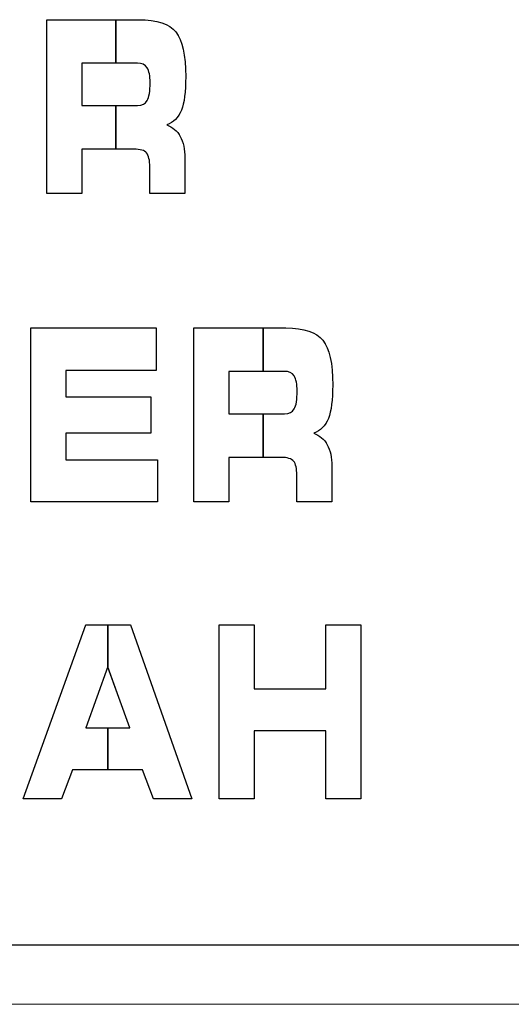
# Model space of a CAD drawing. Units: millimetres. Extents: x 0 to 1789, y 0 to 1262.
# Drawn here: x 641 to 644, y 1010 to 1016 of the extents above; entities that cross this region are included whole.
import ezdxf

# ---------------------------------------------------------------- set-up
doc = ezdxf.new("R2010")
doc.units = ezdxf.units.MM

msp = doc.modelspace()

# ---------------------------------------------------------------- linework, layer by layer
at = {"lineweight": 9}
for p, q in [((718.1892, 1010.5761), (588.6877, 1010.5761)), ((719.3752, 1010.2242), (587.4596, 1010.2242))]:
    msp.add_line(p, q, dxfattribs=at)
for points in [[(641.5741, 1015.0466), (641.5741, 1015.0466), (641.5741, 1016.0812), (641.5741, 1016.0812)], [(641.5741, 1016.0812), (641.5741, 1016.0812), (642.1211, 1016.0812), (642.1211, 1016.0812)], [(642.1211, 1016.0812), (642.2291, 1016.0812), (642.3024, 1016.0566), (642.3414, 1016.008)], [(642.1132, 1015.8232), (642.1132, 1015.8232), (641.7825, 1015.8232), (641.7825, 1015.8232)], [(641.7825, 1015.8232), (641.7825, 1015.8232), (641.7825, 1015.5703), (641.7825, 1015.5703)], [(642.1706, 1015.7955), (642.1589, 1015.8139), (642.1397, 1015.8232), (642.1132, 1015.8232)], [(641.7825, 1015.5703), (641.7825, 1015.5703), (642.1132, 1015.5703), (642.1132, 1015.5703)], [(642.1132, 1015.5703), (642.1409, 1015.5703), (642.1607, 1015.5803), (642.1718, 1015.5997)], [(642.374, 1015.5427), (642.3565, 1015.4992), (642.3273, 1015.4701), (642.2869, 1015.4553)], [(642.2869, 1015.4553), (642.3226, 1015.4421), (642.3496, 1015.4193), (642.3676, 1015.3866)], [(642.3676, 1015.3866), (642.3856, 1015.3535), (642.3946, 1015.3108), (642.3946, 1015.2583)], [(642.0928, 1015.3111), (642.0928, 1015.3111), (641.7825, 1015.3111), (641.7825, 1015.3111)], [(641.7825, 1015.3111), (641.7825, 1015.3111), (641.7825, 1015.0466), (641.7825, 1015.0466)], [(642.1676, 1015.2884), (642.155, 1015.3036), (642.1301, 1015.3111), (642.0928, 1015.3111)], [(642.1865, 1015.2042), (642.1865, 1015.2451), (642.1802, 1015.273), (642.1676, 1015.2884)], [(642.3946, 1015.2583), (642.3946, 1015.2583), (642.3946, 1015.0466), (642.3946, 1015.0466)], [(642.1865, 1015.0466), (642.1865, 1015.0466), (642.1865, 1015.2042), (642.1865, 1015.2042)], [(641.7825, 1015.0466), (641.7825, 1015.0466), (641.5741, 1015.0466), (641.5741, 1015.0466)], [(642.3946, 1015.0466), (642.3946, 1015.0466), (642.1865, 1015.0466), (642.1865, 1015.0466)], [(641.4807, 1013.2127), (641.4807, 1013.2127), (641.4807, 1014.2474), (641.4807, 1014.2474)], [(641.4807, 1014.2474), (641.4807, 1014.2474), (642.2247, 1014.2474), (642.2247, 1014.2474)], [(642.2247, 1014.2474), (642.2247, 1014.2474), (642.2247, 1013.9951), (642.2247, 1013.9951)], [(642.4478, 1013.2127), (642.4478, 1013.2127), (642.4478, 1014.2474), (642.4478, 1014.2474)], [(642.4478, 1014.2474), (642.4478, 1014.2474), (642.9947, 1014.2474), (642.9947, 1014.2474)], [(642.9947, 1014.2474), (643.1028, 1014.2474), (643.1761, 1014.2227), (643.2151, 1014.1741)], [(642.2247, 1013.9951), (642.2247, 1013.9951), (641.6882, 1013.9951), (641.6882, 1013.9951)], [(641.6882, 1013.9951), (641.6882, 1013.9951), (641.6882, 1013.8386), (641.6882, 1013.8386)], [(642.9869, 1013.9894), (642.9869, 1013.9894), (642.6562, 1013.9894), (642.6562, 1013.9894)], [(642.6562, 1013.9894), (642.6562, 1013.9894), (642.6562, 1013.7365), (642.6562, 1013.7365)], [(643.0443, 1013.9618), (643.0325, 1013.9801), (643.0134, 1013.9894), (642.9869, 1013.9894)], [(641.6882, 1013.8386), (641.6882, 1013.8386), (642.1937, 1013.8386), (642.1937, 1013.8386)], [(642.1937, 1013.8386), (642.1937, 1013.8386), (642.1937, 1013.6212), (642.1937, 1013.6212)], [(642.6562, 1013.7365), (642.6562, 1013.7365), (642.9869, 1013.7365), (642.9869, 1013.7365)], [(642.9869, 1013.7365), (643.0145, 1013.7365), (643.034, 1013.7465), (643.0452, 1013.766)], [(643.2476, 1013.7089), (643.2301, 1013.6653), (643.201, 1013.6362), (643.1602, 1013.6214)], [(642.1937, 1013.6212), (642.1937, 1013.6212), (641.6882, 1013.6212), (641.6882, 1013.6212)], [(641.6882, 1013.6212), (641.6882, 1013.6212), (641.6882, 1013.4629), (641.6882, 1013.4629)], [(643.1602, 1013.6214), (643.1962, 1013.6083), (643.2233, 1013.5854), (643.2409, 1013.5527)], [(643.2409, 1013.5527), (643.259, 1013.5196), (643.2683, 1013.477), (643.2683, 1013.4245)], [(641.6882, 1013.4629), (641.6882, 1013.4629), (642.233, 1013.4629), (642.233, 1013.4629)], [(642.233, 1013.4629), (642.233, 1013.4629), (642.233, 1013.2127), (642.233, 1013.2127)], [(642.9664, 1013.4774), (642.9664, 1013.4774), (642.6562, 1013.4774), (642.6562, 1013.4774)], [(642.6562, 1013.4774), (642.6562, 1013.4774), (642.6562, 1013.2127), (642.6562, 1013.2127)], [(643.0412, 1013.4545), (643.0286, 1013.4698), (643.0034, 1013.4774), (642.9664, 1013.4774)], [(643.0602, 1013.3705), (643.0602, 1013.4112), (643.0538, 1013.4392), (643.0412, 1013.4545)], [(643.2683, 1013.4245), (643.2683, 1013.4245), (643.2683, 1013.2127), (643.2683, 1013.2127)], [(643.0602, 1013.2127), (643.0602, 1013.2127), (643.0602, 1013.3705), (643.0602, 1013.3705)], [(642.233, 1013.2127), (642.233, 1013.2127), (641.4807, 1013.2127), (641.4807, 1013.2127)], [(642.6562, 1013.2127), (642.6562, 1013.2127), (642.4478, 1013.2127), (642.4478, 1013.2127)], [(643.2683, 1013.2127), (643.2683, 1013.2127), (643.0602, 1013.2127), (643.0602, 1013.2127)], [(641.435, 1011.4468), (641.435, 1011.4468), (641.8069, 1012.4814), (641.8069, 1012.4814)], [(641.8069, 1012.4814), (641.8069, 1012.4814), (642.0721, 1012.4814), (642.0721, 1012.4814)], [(642.0721, 1012.4814), (642.0721, 1012.4814), (642.437, 1011.4468), (642.437, 1011.4468)], [(642.5986, 1011.4468), (642.5986, 1011.4468), (642.5986, 1012.4814), (642.5986, 1012.4814)], [(642.5986, 1012.4814), (642.5986, 1012.4814), (642.8061, 1012.4814), (642.8061, 1012.4814)], [(642.8061, 1012.4814), (642.8061, 1012.4814), (642.8061, 1012.1012), (642.8061, 1012.1012)], [(643.2323, 1012.1012), (643.2323, 1012.1012), (643.2323, 1012.4814), (643.2323, 1012.4814)], [(643.2323, 1012.4814), (643.2323, 1012.4814), (643.4413, 1012.4814), (643.4413, 1012.4814)], [(643.4413, 1012.4814), (643.4413, 1012.4814), (643.4413, 1011.4468), (643.4413, 1011.4468)], [(641.9364, 1012.2339), (641.9364, 1012.2339), (641.8069, 1011.8679), (641.8069, 1011.8679)], [(642.0685, 1011.8679), (642.0685, 1011.8679), (641.9364, 1012.2339), (641.9364, 1012.2339)], [(642.8061, 1012.1012), (642.8061, 1012.1012), (643.2323, 1012.1012), (643.2323, 1012.1012)], [(641.8069, 1011.8679), (641.8069, 1011.8679), (642.0685, 1011.8679), (642.0685, 1011.8679)], [(643.2323, 1011.851), (643.2323, 1011.851), (642.8061, 1011.851), (642.8061, 1011.851)], [(642.8061, 1011.851), (642.8061, 1011.851), (642.8061, 1011.4468), (642.8061, 1011.4468)], [(643.2323, 1011.4468), (643.2323, 1011.4468), (643.2323, 1011.851), (643.2323, 1011.851)], [(641.7282, 1011.6189), (641.7282, 1011.6189), (641.6619, 1011.4468), (641.6619, 1011.4468)], [(642.143, 1011.6189), (642.143, 1011.6189), (641.7282, 1011.6189), (641.7282, 1011.6189)], [(642.2088, 1011.4468), (642.2088, 1011.4468), (642.143, 1011.6189), (642.143, 1011.6189)], [(641.6619, 1011.4468), (641.6619, 1011.4468), (641.435, 1011.4468), (641.435, 1011.4468)], [(642.437, 1011.4468), (642.437, 1011.4468), (642.2088, 1011.4468), (642.2088, 1011.4468)], [(642.8061, 1011.4468), (642.8061, 1011.4468), (642.5986, 1011.4468), (642.5986, 1011.4468)], [(643.4413, 1011.4468), (643.4413, 1011.4468), (643.2323, 1011.4468), (643.2323, 1011.4468)], [(638.5522, 1010.2242), (638.5522, 1010.2242), (653.281, 1010.2242), (653.281, 1010.2242)], [(638.5522, 1010.2242), (638.5522, 1010.2242), (653.281, 1010.2242), (653.281, 1010.2242)], [(638.5522, 1010.2242), (638.5522, 1010.2242), (653.281, 1010.2242), (653.281, 1010.2242)], [(638.5522, 1010.2242), (638.5522, 1010.2242), (653.281, 1010.2242), (653.281, 1010.2242)], [(638.5522, 1010.2242), (638.5522, 1010.2242), (653.281, 1010.2242), (653.281, 1010.2242)], [(638.5522, 1010.2242), (638.5522, 1010.2242), (653.281, 1010.2242), (653.281, 1010.2242)], [(638.5522, 1010.2242), (638.5522, 1010.2242), (653.281, 1010.2242), (653.281, 1010.2242)], [(638.5522, 1010.2242), (638.5522, 1010.2242), (653.281, 1010.2242), (653.281, 1010.2242)], [(638.5522, 1010.2242), (638.5522, 1010.2242), (653.281, 1010.2242), (653.281, 1010.2242)], [(638.5522, 1010.2242), (638.5522, 1010.2242), (653.281, 1010.2242), (653.281, 1010.2242)], [(638.5522, 1010.2242), (638.5522, 1010.2242), (653.281, 1010.2242), (653.281, 1010.2242)], [(638.5522, 1010.2242), (638.5522, 1010.2242), (653.281, 1010.2242), (653.281, 1010.2242)], [(638.5522, 1010.2242), (638.5522, 1010.2242), (653.281, 1010.2242), (653.281, 1010.2242)], [(638.5522, 1010.2242), (638.5522, 1010.2242), (653.281, 1010.2242), (653.281, 1010.2242)], [(638.5522, 1010.2242), (638.5522, 1010.2242), (653.281, 1010.2242), (653.281, 1010.2242)], [(638.5522, 1010.2242), (638.5522, 1010.2242), (653.281, 1010.2242), (653.281, 1010.2242)], [(638.5522, 1010.2242), (638.5522, 1010.2242), (653.281, 1010.2242), (653.281, 1010.2242)], [(638.5522, 1010.2242), (638.5522, 1010.2242), (653.281, 1010.2242), (653.281, 1010.2242)], [(638.5522, 1010.2242), (638.5522, 1010.2242), (653.281, 1010.2242), (653.281, 1010.2242)], [(638.5522, 1010.2242), (638.5522, 1010.2242), (653.281, 1010.2242), (653.281, 1010.2242)], [(638.5522, 1010.2242), (638.5522, 1010.2242), (653.281, 1010.2242), (653.281, 1010.2242)]]:
    msp.add_open_spline(points, degree=3, dxfattribs=at)
for points in [[(641.5741, 1015.0466), (641.5741, 1015.0466), (641.5741, 1016.0812), (641.5741, 1016.0812)], [(641.5741, 1016.0812), (641.5741, 1016.0812), (641.9855, 1016.0812), (641.9855, 1016.0812)], [(641.9855, 1016.0812), (641.9855, 1016.0812), (641.9855, 1015.8232), (641.9855, 1015.8232)], [(641.9855, 1015.8232), (641.9855, 1015.8232), (641.9855, 1016.0812), (641.9855, 1016.0812)], [(641.9855, 1016.0812), (641.9855, 1016.0812), (642.1211, 1016.0812), (642.1211, 1016.0812)], [(642.1211, 1016.0812), (642.2291, 1016.0812), (642.3024, 1016.0566), (642.3414, 1016.008)], [(641.9855, 1015.8232), (641.9855, 1015.8232), (641.7825, 1015.8232), (641.7825, 1015.8232)], [(641.7825, 1015.8232), (641.7825, 1015.8232), (641.7825, 1015.5703), (641.7825, 1015.5703)], [(642.1132, 1015.8232), (642.1132, 1015.8232), (641.9855, 1015.8232), (641.9855, 1015.8232)], [(642.1706, 1015.7955), (642.1589, 1015.8139), (642.1397, 1015.8232), (642.1132, 1015.8232)], [(641.7825, 1015.5703), (641.7825, 1015.5703), (641.9855, 1015.5703), (641.9855, 1015.5703)], [(641.9855, 1015.5703), (641.9855, 1015.5703), (641.9855, 1015.3111), (641.9855, 1015.3111)], [(641.9855, 1015.3111), (641.9855, 1015.3111), (641.9855, 1015.5703), (641.9855, 1015.5703)], [(641.9855, 1015.5703), (641.9855, 1015.5703), (642.1132, 1015.5703), (642.1132, 1015.5703)], [(642.1132, 1015.5703), (642.1409, 1015.5703), (642.1607, 1015.5803), (642.1718, 1015.5997)], [(642.374, 1015.5427), (642.3565, 1015.4992), (642.3273, 1015.4701), (642.2869, 1015.4553)], [(642.2869, 1015.4553), (642.3226, 1015.4421), (642.3496, 1015.4193), (642.3676, 1015.3866)], [(642.3676, 1015.3866), (642.3856, 1015.3535), (642.3946, 1015.3108), (642.3946, 1015.2583)], [(641.9855, 1015.3111), (641.9855, 1015.3111), (641.7825, 1015.3111), (641.7825, 1015.3111)], [(641.7825, 1015.3111), (641.7825, 1015.3111), (641.7825, 1015.0466), (641.7825, 1015.0466)], [(642.0928, 1015.3111), (642.0928, 1015.3111), (641.9855, 1015.3111), (641.9855, 1015.3111)], [(642.1676, 1015.2884), (642.155, 1015.3036), (642.1301, 1015.3111), (642.0928, 1015.3111)], [(642.1865, 1015.2042), (642.1865, 1015.2451), (642.1802, 1015.273), (642.1676, 1015.2884)], [(642.3946, 1015.2583), (642.3946, 1015.2583), (642.3946, 1015.0466), (642.3946, 1015.0466)], [(642.1865, 1015.0466), (642.1865, 1015.0466), (642.1865, 1015.2042), (642.1865, 1015.2042)], [(641.7825, 1015.0466), (641.7825, 1015.0466), (641.5741, 1015.0466), (641.5741, 1015.0466)], [(642.3946, 1015.0466), (642.3946, 1015.0466), (642.1865, 1015.0466), (642.1865, 1015.0466)], [(641.4807, 1013.2127), (641.4807, 1013.2127), (641.4807, 1014.2474), (641.4807, 1014.2474)], [(641.4807, 1014.2474), (641.4807, 1014.2474), (642.2247, 1014.2474), (642.2247, 1014.2474)], [(642.2247, 1014.2474), (642.2247, 1014.2474), (642.2247, 1013.9951), (642.2247, 1013.9951)], [(642.4478, 1013.2127), (642.4478, 1013.2127), (642.4478, 1014.2474), (642.4478, 1014.2474)], [(642.4478, 1014.2474), (642.4478, 1014.2474), (642.8592, 1014.2474), (642.8592, 1014.2474)], [(642.8592, 1014.2474), (642.8592, 1014.2474), (642.8592, 1013.9894), (642.8592, 1013.9894)], [(642.8592, 1013.9894), (642.8592, 1013.9894), (642.8592, 1014.2474), (642.8592, 1014.2474)], [(642.8592, 1014.2474), (642.8592, 1014.2474), (642.9947, 1014.2474), (642.9947, 1014.2474)], [(642.9947, 1014.2474), (643.1028, 1014.2474), (643.1761, 1014.2227), (643.2151, 1014.1741)], [(642.2247, 1013.9951), (642.2247, 1013.9951), (641.6882, 1013.9951), (641.6882, 1013.9951)], [(641.6882, 1013.9951), (641.6882, 1013.9951), (641.6882, 1013.8386), (641.6882, 1013.8386)], [(642.8592, 1013.9894), (642.8592, 1013.9894), (642.6562, 1013.9894), (642.6562, 1013.9894)], [(642.6562, 1013.9894), (642.6562, 1013.9894), (642.6562, 1013.7365), (642.6562, 1013.7365)], [(642.9869, 1013.9894), (642.9869, 1013.9894), (642.8592, 1013.9894), (642.8592, 1013.9894)], [(643.0443, 1013.9618), (643.0325, 1013.9801), (643.0134, 1013.9894), (642.9869, 1013.9894)], [(641.6882, 1013.8386), (641.6882, 1013.8386), (642.1937, 1013.8386), (642.1937, 1013.8386)], [(642.1937, 1013.8386), (642.1937, 1013.8386), (642.1937, 1013.6212), (642.1937, 1013.6212)], [(642.6562, 1013.7365), (642.6562, 1013.7365), (642.8592, 1013.7365), (642.8592, 1013.7365)], [(642.8592, 1013.7365), (642.8592, 1013.7365), (642.8592, 1013.4774), (642.8592, 1013.4774)], [(642.8592, 1013.4774), (642.8592, 1013.4774), (642.8592, 1013.7365), (642.8592, 1013.7365)], [(642.8592, 1013.7365), (642.8592, 1013.7365), (642.9869, 1013.7365), (642.9869, 1013.7365)], [(642.9869, 1013.7365), (643.0145, 1013.7365), (643.034, 1013.7465), (643.0452, 1013.766)], [(643.2476, 1013.7089), (643.2301, 1013.6653), (643.201, 1013.6362), (643.1602, 1013.6214)], [(642.1937, 1013.6212), (642.1937, 1013.6212), (641.6882, 1013.6212), (641.6882, 1013.6212)], [(641.6882, 1013.6212), (641.6882, 1013.6212), (641.6882, 1013.4629), (641.6882, 1013.4629)], [(643.1602, 1013.6214), (643.1962, 1013.6083), (643.2233, 1013.5854), (643.2409, 1013.5527)], [(643.2409, 1013.5527), (643.259, 1013.5196), (643.2683, 1013.477), (643.2683, 1013.4245)], [(641.6882, 1013.4629), (641.6882, 1013.4629), (642.233, 1013.4629), (642.233, 1013.4629)], [(642.233, 1013.4629), (642.233, 1013.4629), (642.233, 1013.2127), (642.233, 1013.2127)], [(642.8592, 1013.4774), (642.8592, 1013.4774), (642.6562, 1013.4774), (642.6562, 1013.4774)], [(642.6562, 1013.4774), (642.6562, 1013.4774), (642.6562, 1013.2127), (642.6562, 1013.2127)], [(642.9664, 1013.4774), (642.9664, 1013.4774), (642.8592, 1013.4774), (642.8592, 1013.4774)], [(643.0412, 1013.4545), (643.0286, 1013.4698), (643.0034, 1013.4774), (642.9664, 1013.4774)], [(643.0602, 1013.3705), (643.0602, 1013.4112), (643.0538, 1013.4392), (643.0412, 1013.4545)], [(643.2683, 1013.4245), (643.2683, 1013.4245), (643.2683, 1013.2127), (643.2683, 1013.2127)], [(643.0602, 1013.2127), (643.0602, 1013.2127), (643.0602, 1013.3705), (643.0602, 1013.3705)], [(642.233, 1013.2127), (642.233, 1013.2127), (641.4807, 1013.2127), (641.4807, 1013.2127)], [(642.6562, 1013.2127), (642.6562, 1013.2127), (642.4478, 1013.2127), (642.4478, 1013.2127)], [(643.2683, 1013.2127), (643.2683, 1013.2127), (643.0602, 1013.2127), (643.0602, 1013.2127)], [(641.435, 1011.4468), (641.435, 1011.4468), (641.8069, 1012.4814), (641.8069, 1012.4814)], [(641.8069, 1012.4814), (641.8069, 1012.4814), (641.9379, 1012.4814), (641.9379, 1012.4814)], [(641.9379, 1012.4814), (641.9379, 1012.4814), (641.9379, 1012.2298), (641.9379, 1012.2298)], [(641.9379, 1012.2298), (641.9379, 1012.2298), (641.9379, 1012.4814), (641.9379, 1012.4814)], [(641.9379, 1012.4814), (641.9379, 1012.4814), (642.0721, 1012.4814), (642.0721, 1012.4814)], [(642.0721, 1012.4814), (642.0721, 1012.4814), (642.437, 1011.4468), (642.437, 1011.4468)], [(642.5986, 1011.4468), (642.5986, 1011.4468), (642.5986, 1012.4814), (642.5986, 1012.4814)], [(642.5986, 1012.4814), (642.5986, 1012.4814), (642.8061, 1012.4814), (642.8061, 1012.4814)], [(642.8061, 1012.4814), (642.8061, 1012.4814), (642.8061, 1012.1012), (642.8061, 1012.1012)], [(643.2323, 1012.1012), (643.2323, 1012.1012), (643.2323, 1012.4814), (643.2323, 1012.4814)], [(643.2323, 1012.4814), (643.2323, 1012.4814), (643.4413, 1012.4814), (643.4413, 1012.4814)], [(643.4413, 1012.4814), (643.4413, 1012.4814), (643.4413, 1011.4468), (643.4413, 1011.4468)], [(641.9364, 1012.2339), (641.9364, 1012.2339), (641.8069, 1011.8679), (641.8069, 1011.8679)], [(641.9379, 1012.2298), (641.9379, 1012.2298), (641.9364, 1012.2339), (641.9364, 1012.2339)], [(642.0685, 1011.8679), (642.0685, 1011.8679), (641.9379, 1012.2298), (641.9379, 1012.2298)], [(642.8061, 1012.1012), (642.8061, 1012.1012), (643.2323, 1012.1012), (643.2323, 1012.1012)], [(641.8069, 1011.8679), (641.8069, 1011.8679), (641.9379, 1011.8679), (641.9379, 1011.8679)], [(641.9379, 1011.8679), (641.9379, 1011.8679), (641.9379, 1011.6189), (641.9379, 1011.6189)], [(641.9379, 1011.6189), (641.9379, 1011.6189), (641.9379, 1011.8679), (641.9379, 1011.8679)], [(641.9379, 1011.8679), (641.9379, 1011.8679), (642.0685, 1011.8679), (642.0685, 1011.8679)], [(643.2323, 1011.851), (643.2323, 1011.851), (642.8061, 1011.851), (642.8061, 1011.851)], [(642.8061, 1011.851), (642.8061, 1011.851), (642.8061, 1011.4468), (642.8061, 1011.4468)], [(643.2323, 1011.4468), (643.2323, 1011.4468), (643.2323, 1011.851), (643.2323, 1011.851)], [(641.7282, 1011.6189), (641.7282, 1011.6189), (641.6619, 1011.4468), (641.6619, 1011.4468)], [(641.9379, 1011.6189), (641.9379, 1011.6189), (641.7282, 1011.6189), (641.7282, 1011.6189)], [(642.143, 1011.6189), (642.143, 1011.6189), (641.9379, 1011.6189), (641.9379, 1011.6189)], [(642.2088, 1011.4468), (642.2088, 1011.4468), (642.143, 1011.6189), (642.143, 1011.6189)], [(641.6619, 1011.4468), (641.6619, 1011.4468), (641.435, 1011.4468), (641.435, 1011.4468)], [(642.437, 1011.4468), (642.437, 1011.4468), (642.2088, 1011.4468), (642.2088, 1011.4468)], [(642.8061, 1011.4468), (642.8061, 1011.4468), (642.5986, 1011.4468), (642.5986, 1011.4468)], [(643.4413, 1011.4468), (643.4413, 1011.4468), (643.2323, 1011.4468), (643.2323, 1011.4468)], [(718.1892, 1010.5761), (718.1892, 1010.5761), (588.6877, 1010.5761), (588.6877, 1010.5761)]]:
    msp.add_open_spline(points, degree=3)
for points, knots in [([(642.3414, 1016.008), (642.3805, 1015.9592), (642.4, 1015.8707), (642.4, 1015.7418), (642.4, 1015.6526), (642.3913, 1015.586), (642.374, 1015.5427)], [1, 1, 1, 1, 2, 2, 2, 3, 3, 3, 3]), ([(642.1718, 1015.5997), (642.1826, 1015.6196), (642.1883, 1015.6551), (642.1883, 1015.7067), (642.1883, 1015.7472), (642.1826, 1015.777), (642.1706, 1015.7955)], [4, 4, 4, 4, 5, 5, 5, 6, 6, 6, 6]), ([(643.2151, 1014.1741), (643.2542, 1014.1255), (643.2734, 1014.0369), (643.2734, 1013.908), (643.2734, 1013.8188), (643.2647, 1013.7521), (643.2476, 1013.7089)], [1, 1, 1, 1, 2, 2, 2, 3, 3, 3, 3]), ([(643.0452, 1013.766), (643.0563, 1013.7858), (643.062, 1013.8212), (643.062, 1013.8729), (643.062, 1013.9134), (643.056, 1013.9431), (643.0443, 1013.9618)], [4, 4, 4, 4, 5, 5, 5, 6, 6, 6, 6])]:
    msp.add_open_spline(points, degree=3, knots=knots, dxfattribs=at)
for points, knots in [([(642.3414, 1016.008), (642.3805, 1015.9592), (642.4, 1015.8707), (642.4, 1015.7418), (642.4, 1015.6526), (642.3913, 1015.586), (642.374, 1015.5427)], [10, 10, 10, 10, 11, 11, 11, 12, 12, 12, 12]), ([(642.1718, 1015.5997), (642.1826, 1015.6196), (642.1883, 1015.6551), (642.1883, 1015.7067), (642.1883, 1015.7472), (642.1826, 1015.777), (642.1706, 1015.7955)], [3, 3, 3, 3, 4, 4, 4, 5, 5, 5, 5]), ([(643.2151, 1014.1741), (643.2542, 1014.1255), (643.2734, 1014.0369), (643.2734, 1013.908), (643.2734, 1013.8188), (643.2647, 1013.7521), (643.2476, 1013.7089)], [10, 10, 10, 10, 11, 11, 11, 12, 12, 12, 12]), ([(643.0452, 1013.766), (643.0563, 1013.7858), (643.062, 1013.8212), (643.062, 1013.8729), (643.062, 1013.9134), (643.056, 1013.9431), (643.0443, 1013.9618)], [3, 3, 3, 3, 4, 4, 4, 5, 5, 5, 5])]:
    msp.add_open_spline(points, degree=3, knots=knots)

doc.saveas('drawing.dxf')
